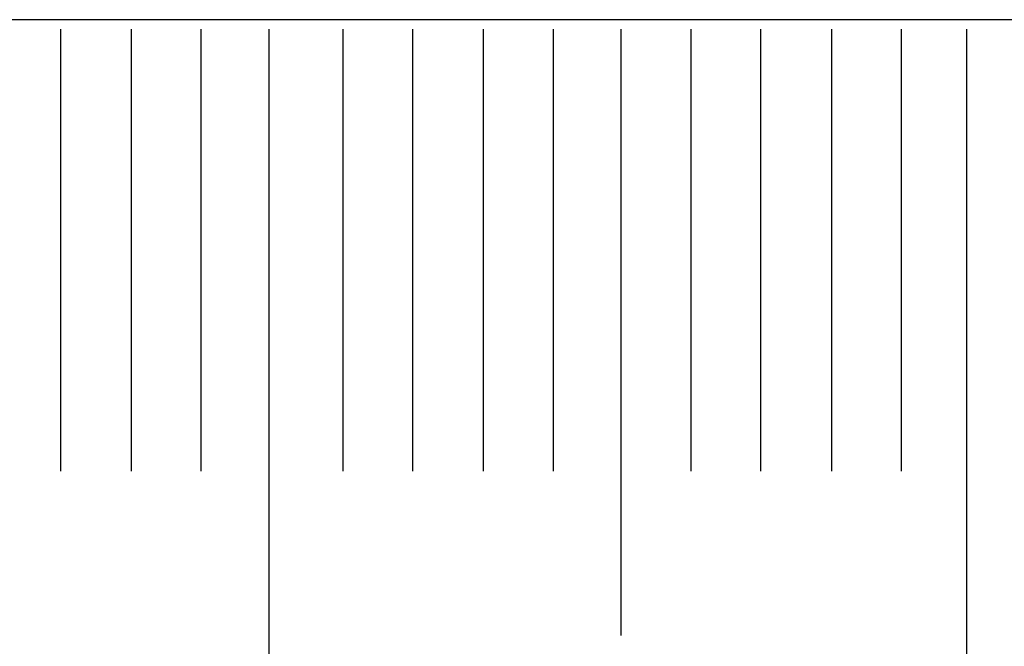
# Model space of a CAD drawing. Extents: x -125 to 125, y -81 to 79.
# Drawn here: x 86 to 100, y 70 to 79 of the extents above; entities that cross this region are included whole.
import ezdxf

# ---------------------------------------------------------------- set-up
doc = ezdxf.new("R2010")
doc.units = 0
doc.layers.add('LAYER_1', color=7, linetype='CONTINUOUS')

msp = doc.modelspace()

# ---------------------------------------------------------------- linework, layer by layer
at = {"layer": 'LAYER_1', "color": 242}
msp.add_lwpolyline([(66.473, 79.279), (77.509, 79.279), (87.67, 79.279), (96.816, 79.279), (104.806, 79.279)], dxfattribs=at)
at = {"layer": 'LAYER_1', "color": 142}
for points in [[(86.927, 79.141, 0), (86.927, 79.109, 0), (86.927, 79.016, 0), (86.927, 78.868, 0), (86.927, 78.671, 0), (86.927, 78.429, 0), (86.927, 78.149, 0), (86.927, 77.836, 0), (86.927, 77.495, 0), (86.927, 77.132, 0), (86.927, 76.753, 0), (86.927, 76.362, 0), (86.927, 75.966, 0), (86.927, 75.57, 0), (86.927, 75.18, 0), (86.927, 74.8, 0), (86.927, 74.437, 0), (86.927, 74.096, 0), (86.927, 73.783, 0), (86.927, 73.503, 0), (86.927, 73.261, 0), (86.927, 73.064, 0), (86.927, 72.916, 0), (86.927, 72.823, 0), (86.927, 72.791, 0)], [(87.947, 79.141, 0), (87.947, 79.109, 0), (87.947, 79.016, 0), (87.947, 78.868, 0), (87.947, 78.671, 0), (87.947, 78.429, 0), (87.947, 78.149, 0), (87.947, 77.836, 0), (87.947, 77.495, 0), (87.947, 77.132, 0), (87.947, 76.753, 0), (87.947, 76.362, 0), (87.947, 75.966, 0), (87.947, 75.57, 0), (87.947, 75.18, 0), (87.947, 74.8, 0), (87.947, 74.437, 0), (87.947, 74.096, 0), (87.947, 73.783, 0), (87.947, 73.503, 0), (87.947, 73.261, 0), (87.947, 73.064, 0), (87.947, 72.916, 0), (87.947, 72.823, 0), (87.947, 72.791, 0)], [(88.948, 79.141, 0), (88.948, 79.109, 0), (88.948, 79.016, 0), (88.948, 78.868, 0), (88.948, 78.671, 0), (88.948, 78.429, 0), (88.948, 78.149, 0), (88.948, 77.836, 0), (88.948, 77.495, 0), (88.948, 77.132, 0), (88.948, 76.753, 0), (88.948, 76.362, 0), (88.948, 75.966, 0), (88.948, 75.57, 0), (88.948, 75.18, 0), (88.948, 74.8, 0), (88.948, 74.437, 0), (88.948, 74.096, 0), (88.948, 73.783, 0), (88.948, 73.503, 0), (88.948, 73.261, 0), (88.948, 73.064, 0), (88.948, 72.916, 0), (88.948, 72.823, 0), (88.948, 72.791, 0)], [(89.927, 70.126, 0), (89.927, 70.821, 0), (89.927, 71.549, 0), (89.927, 72.297, 0), (89.927, 73.056, 0), (89.927, 73.815, 0), (89.927, 74.563, 0), (89.927, 75.29, 0), (89.927, 75.986, 0), (89.927, 76.639, 0), (89.927, 77.24, 0), (89.927, 77.777, 0), (89.927, 78.24, 0), (89.927, 78.618, 0), (89.927, 78.902, 0), (89.927, 79.08, 0), (89.927, 79.141, 0)], [(90.984, 79.141, 0), (90.984, 79.109, 0), (90.984, 79.016, 0), (90.984, 78.868, 0), (90.984, 78.671, 0), (90.984, 78.429, 0), (90.984, 78.149, 0), (90.984, 77.836, 0), (90.984, 77.495, 0), (90.984, 77.132, 0), (90.984, 76.753, 0), (90.984, 76.362, 0), (90.984, 75.966, 0), (90.984, 75.57, 0), (90.984, 75.18, 0), (90.984, 74.8, 0), (90.984, 74.437, 0), (90.984, 74.096, 0), (90.984, 73.783, 0), (90.984, 73.503, 0), (90.984, 73.261, 0), (90.984, 73.064, 0), (90.984, 72.916, 0), (90.984, 72.823, 0), (90.984, 72.791, 0)], [(91.986, 79.141, 0), (91.986, 79.109, 0), (91.986, 79.016, 0), (91.986, 78.868, 0), (91.986, 78.671, 0), (91.986, 78.429, 0), (91.986, 78.149, 0), (91.986, 77.836, 0), (91.986, 77.495, 0), (91.986, 77.132, 0), (91.986, 76.753, 0), (91.986, 76.362, 0), (91.986, 75.966, 0), (91.986, 75.57, 0), (91.986, 75.18, 0), (91.986, 74.8, 0), (91.986, 74.437, 0), (91.986, 74.096, 0), (91.986, 73.783, 0), (91.986, 73.503, 0), (91.986, 73.261, 0), (91.986, 73.064, 0), (91.986, 72.916, 0), (91.986, 72.823, 0), (91.986, 72.791, 0)], [(93.005, 79.141, 0), (93.005, 79.109, 0), (93.005, 79.016, 0), (93.005, 78.868, 0), (93.005, 78.671, 0), (93.005, 78.429, 0), (93.005, 78.149, 0), (93.005, 77.836, 0), (93.005, 77.495, 0), (93.005, 77.132, 0), (93.005, 76.753, 0), (93.005, 76.362, 0), (93.005, 75.966, 0), (93.005, 75.57, 0), (93.005, 75.18, 0), (93.005, 74.8, 0), (93.005, 74.437, 0), (93.005, 74.096, 0), (93.005, 73.783, 0), (93.005, 73.503, 0), (93.005, 73.261, 0), (93.005, 73.064, 0), (93.005, 72.916, 0), (93.005, 72.823, 0), (93.005, 72.791, 0)], [(94.007, 79.141, 0), (94.007, 79.109, 0), (94.007, 79.016, 0), (94.007, 78.868, 0), (94.007, 78.671, 0), (94.007, 78.429, 0), (94.007, 78.149, 0), (94.007, 77.836, 0), (94.007, 77.495, 0), (94.007, 77.132, 0), (94.007, 76.753, 0), (94.007, 76.362, 0), (94.007, 75.966, 0), (94.007, 75.57, 0), (94.007, 75.18, 0), (94.007, 74.8, 0), (94.007, 74.437, 0), (94.007, 74.096, 0), (94.007, 73.783, 0), (94.007, 73.503, 0), (94.007, 73.261, 0), (94.007, 73.064, 0), (94.007, 72.916, 0), (94.007, 72.823, 0), (94.007, 72.791, 0)], [(94.985, 70.43, 0), (94.985, 70.474, 0), (94.985, 70.602, 0), (94.985, 70.804, 0), (94.985, 71.075, 0), (94.985, 71.407, 0), (94.985, 71.791, 0), (94.985, 72.221, 0), (94.985, 72.689, 0), (94.985, 73.186, 0), (94.985, 73.707, 0), (94.985, 74.243, 0), (94.985, 74.786, 0), (94.985, 75.329, 0), (94.985, 75.865, 0), (94.985, 76.385, 0), (94.985, 76.883, 0), (94.985, 77.35, 0), (94.985, 77.78, 0), (94.985, 78.165, 0), (94.985, 78.496, 0), (94.985, 78.767, 0), (94.985, 78.97, 0), (94.985, 79.097, 0), (94.985, 79.141, 0)], [(95.987, 79.141, 0), (95.987, 79.109, 0), (95.987, 79.016, 0), (95.987, 78.868, 0), (95.987, 78.671, 0), (95.987, 78.429, 0), (95.987, 78.149, 0), (95.987, 77.836, 0), (95.987, 77.495, 0), (95.987, 77.132, 0), (95.987, 76.753, 0), (95.987, 76.362, 0), (95.987, 75.966, 0), (95.987, 75.57, 0), (95.987, 75.18, 0), (95.987, 74.8, 0), (95.987, 74.437, 0), (95.987, 74.096, 0), (95.987, 73.783, 0), (95.987, 73.503, 0), (95.987, 73.261, 0), (95.987, 73.064, 0), (95.987, 72.916, 0), (95.987, 72.823, 0), (95.987, 72.791, 0)], [(96.988, 79.141, 0), (96.988, 79.109, 0), (96.988, 79.016, 0), (96.988, 78.868, 0), (96.988, 78.671, 0), (96.988, 78.429, 0), (96.988, 78.149, 0), (96.988, 77.836, 0), (96.988, 77.495, 0), (96.988, 77.132, 0), (96.988, 76.753, 0), (96.988, 76.362, 0), (96.988, 75.966, 0), (96.988, 75.57, 0), (96.988, 75.18, 0), (96.988, 74.8, 0), (96.988, 74.437, 0), (96.988, 74.096, 0), (96.988, 73.783, 0), (96.988, 73.503, 0), (96.988, 73.261, 0), (96.988, 73.064, 0), (96.988, 72.916, 0), (96.988, 72.823, 0), (96.988, 72.791, 0)], [(98.008, 79.141, 0), (98.008, 79.109, 0), (98.008, 79.016, 0), (98.008, 78.868, 0), (98.008, 78.671, 0), (98.008, 78.429, 0), (98.008, 78.149, 0), (98.008, 77.836, 0), (98.008, 77.495, 0), (98.008, 77.132, 0), (98.008, 76.753, 0), (98.008, 76.362, 0), (98.008, 75.966, 0), (98.008, 75.57, 0), (98.008, 75.18, 0), (98.008, 74.8, 0), (98.008, 74.437, 0), (98.008, 74.096, 0), (98.008, 73.783, 0), (98.008, 73.503, 0), (98.008, 73.261, 0), (98.008, 73.064, 0), (98.008, 72.916, 0), (98.008, 72.823, 0), (98.008, 72.791, 0)], [(99.009, 79.141, 0), (99.009, 79.109, 0), (99.009, 79.016, 0), (99.009, 78.868, 0), (99.009, 78.671, 0), (99.009, 78.429, 0), (99.009, 78.149, 0), (99.009, 77.836, 0), (99.009, 77.495, 0), (99.009, 77.132, 0), (99.009, 76.753, 0), (99.009, 76.362, 0), (99.009, 75.966, 0), (99.009, 75.57, 0), (99.009, 75.18, 0), (99.009, 74.8, 0), (99.009, 74.437, 0), (99.009, 74.096, 0), (99.009, 73.783, 0), (99.009, 73.503, 0), (99.009, 73.261, 0), (99.009, 73.064, 0), (99.009, 72.916, 0), (99.009, 72.823, 0), (99.009, 72.791, 0)], [(99.955, 70.126, 0), (99.955, 70.821, 0), (99.955, 71.549, 0), (99.955, 72.297, 0), (99.955, 73.056, 0), (99.955, 73.815, 0), (99.955, 74.563, 0), (99.955, 75.29, 0), (99.955, 75.986, 0), (99.955, 76.639, 0), (99.955, 77.24, 0), (99.955, 77.777, 0), (99.955, 78.24, 0), (99.955, 78.618, 0), (99.955, 78.902, 0), (99.955, 79.08, 0), (99.955, 79.141, 0)]]:
    msp.add_polyline3d(points, dxfattribs=at)

doc.saveas('drawing.dxf')
